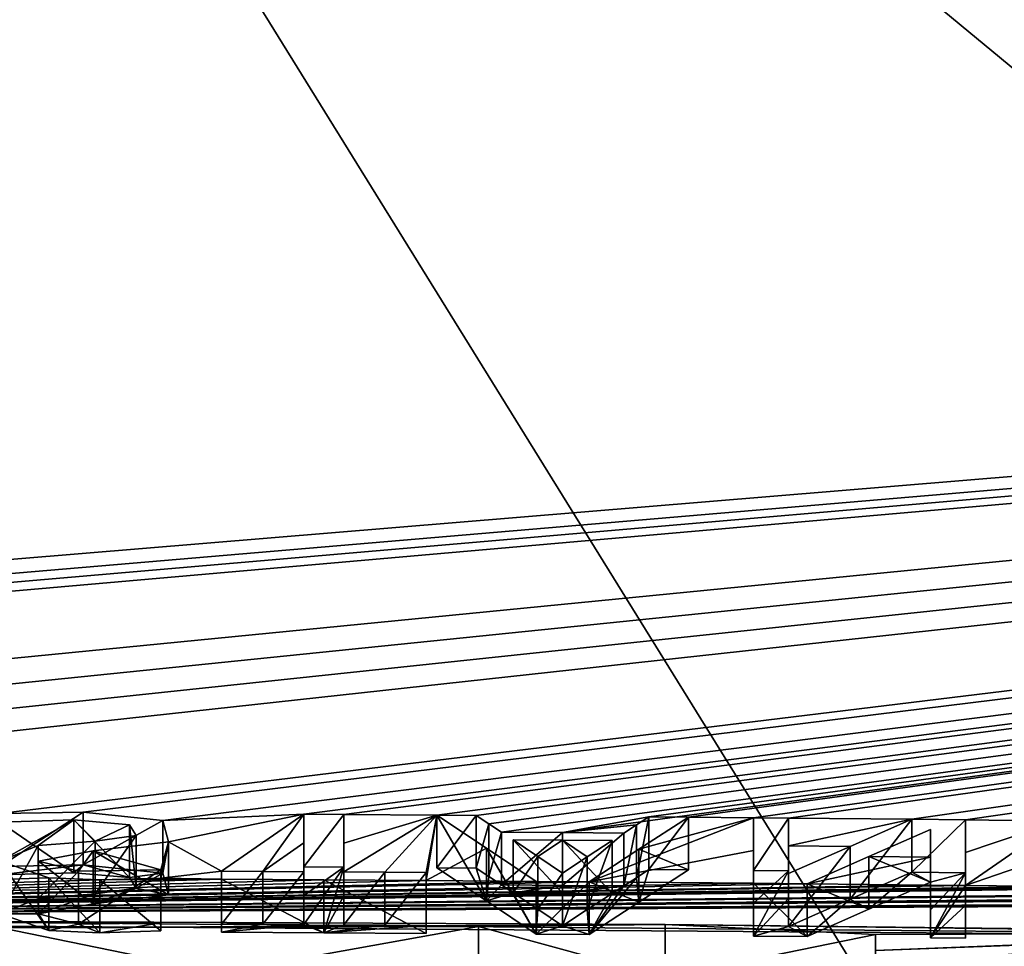
# Model space of a CAD drawing. Units: millimetres. Extents: x -24 to 24, y 0 to 159.
# Drawn here: x 1 to 4, y 145 to 148 of the extents above; entities that cross this region are included whole.
import ezdxf

# ---------------------------------------------------------------- set-up
doc = ezdxf.new("R2010")
doc.units = ezdxf.units.MM
doc.header["$LTSCALE"] = 65.185185
for name, color, linetype in [('109', 7, 'CONTINUOUS'), ('110', 7, 'CONTINUOUS'), ('150', 7, 'CONTINUOUS'), ('151', 7, 'CONTINUOUS'), ('162', 7, 'CONTINUOUS'), ('163', 7, 'CONTINUOUS'), ('164', 7, 'CONTINUOUS'), ('165', 7, 'CONTINUOUS'), ('166', 7, 'CONTINUOUS'), ('167', 7, 'CONTINUOUS'), ('168', 7, 'CONTINUOUS'), ('169', 7, 'CONTINUOUS'), ('170', 7, 'CONTINUOUS'), ('171', 7, 'CONTINUOUS'), ('172', 7, 'CONTINUOUS'), ('173', 7, 'CONTINUOUS'), ('174', 7, 'CONTINUOUS'), ('175', 7, 'CONTINUOUS'), ('176', 7, 'CONTINUOUS'), ('177', 7, 'CONTINUOUS'), ('178', 7, 'CONTINUOUS'), ('179', 7, 'CONTINUOUS'), ('180', 7, 'CONTINUOUS'), ('181', 7, 'CONTINUOUS'), ('182', 7, 'CONTINUOUS'), ('183', 7, 'CONTINUOUS'), ('184', 7, 'CONTINUOUS'), ('185', 7, 'CONTINUOUS'), ('186', 7, 'CONTINUOUS'), ('187', 7, 'CONTINUOUS'), ('192', 7, 'CONTINUOUS'), ('193', 7, 'CONTINUOUS'), ('194', 7, 'CONTINUOUS'), ('196', 7, 'CONTINUOUS'), ('197', 7, 'CONTINUOUS'), ('198', 7, 'CONTINUOUS'), ('240', 7, 'CONTINUOUS'), ('46', 7, 'CONTINUOUS'), ('78', 7, 'CONTINUOUS')]:
    doc.layers.add(name, color=color, linetype=linetype)

msp = doc.modelspace()

# ---------------------------------------------------------------- linework, layer by layer
at = {"layer": '109', "linetype": 'CONTINUOUS'}
for points in [[(-1.992, 145.5804, 0.0662), (7.6344, 145.51, 0.0832), (0.7026, 145.5722, 0.013), (-1.992, 145.5804, 0.0662)], [(0.7026, 145.5722, 0.013), (7.6344, 145.51, 0.0832), (3.2622, 145.5608, 0.0231), (0.7026, 145.5722, 0.013)], [(1.3244, 145.5514, -0.0654), (0.7026, 145.5722, 0.013), (3.2622, 145.5608, 0.0231), (1.3244, 145.5514, -0.0654)], [(2.7177, 145.555, -0.0188), (1.3244, 145.5514, -0.0654), (3.2622, 145.5608, 0.0231), (2.7177, 145.555, -0.0188)], [(1.965, 145.4202, -0.5845), (1.3244, 145.5514, -0.0654), (2.7177, 145.555, -0.0188), (1.965, 145.4202, -0.5845)], [(1.3244, 145.1475, -1.6571), (1.3244, 145.5514, -0.0654), (1.965, 145.4202, -0.5845), (1.3244, 145.1475, -1.6571)], [(3.2622, 145.5608, 0.0231), (7.6344, 145.51, 0.0832), (5.1849, 145.5364, 0.0146), (3.2622, 145.5608, 0.0231)], [(3.8769, 145.5317, -0.0715), (3.2622, 145.5608, 0.0231), (5.1849, 145.5364, 0.0146), (3.8769, 145.5317, -0.0715)], [(3.8769, 145.4846, -0.2633), (3.8769, 145.5317, -0.0715), (5.1849, 145.5364, 0.0146), (3.8769, 145.4846, -0.2633)], [(4.7348, 145.5171, -0.0896), (3.8769, 145.4846, -0.2633), (5.1849, 145.5364, 0.0146), (4.7348, 145.5171, -0.0896)], [(3.8769, 145.4372, -0.4549), (3.8769, 145.4846, -0.2633), (4.7348, 145.5171, -0.0896), (3.8769, 145.4372, -0.4549)], [(4.4531, 145.461, -0.3321), (3.8769, 145.4372, -0.4549), (4.7348, 145.5171, -0.0896), (4.4531, 145.461, -0.3321)]]:
    msp.add_3dface(points, dxfattribs=at)
at = {"layer": '110', "linetype": 'CONTINUOUS'}
for points in [[(0, 148.7393, 15.6149), (20.2946, 148.197, 15.7037), (0.0812, 146.5213, 4.0974), (0, 148.7393, 15.6149)], [(0.0812, 146.5213, 4.0974), (20.2946, 148.197, 15.7037), (0.3015, 146.4962, 3.9849), (0.0812, 146.5213, 4.0974)], [(20.2946, 148.197, 15.7037), (0.411, 146.2448, 2.8689), (0.3015, 146.4415, 3.7393), (20.2946, 148.197, 15.7037)], [(0.3015, 146.4962, 3.9849), (20.2946, 148.197, 15.7037), (0.3015, 146.4689, 3.8621), (0.3015, 146.4962, 3.9849)], [(0.3015, 146.4689, 3.8621), (20.2946, 148.197, 15.7037), (0.3015, 146.4415, 3.7393), (0.3015, 146.4689, 3.8621)], [(0.411, 146.2448, 2.8689), (20.2946, 148.197, 15.7037), (0.6228, 146.1885, 2.6239), (0.411, 146.2448, 2.8689)], [(0.6228, 146.1885, 2.6239), (20.2946, 148.197, 15.7037), (0.762, 146.1292, 2.367), (0.6228, 146.1885, 2.6239)], [(0.762, 146.1292, 2.367), (20.2946, 148.197, 15.7037), (0.8271, 146.0675, 2.1007), (0.762, 146.1292, 2.367)], [(0.8271, 146.0675, 2.1007), (20.2946, 148.197, 15.7037), (1.3211, 145.8846, 1.3251), (0.8271, 146.0675, 2.1007)], [(1.3211, 145.8846, 1.3251), (20.2946, 148.197, 15.7037), (1.5635, 145.8891, 1.3483), (1.3211, 145.8846, 1.3251)], [(1.5635, 145.8891, 1.3483), (20.2946, 148.197, 15.7037), (1.7958, 145.8646, 1.249), (1.5635, 145.8891, 1.3483)], [(20.2946, 148.197, 15.7037), (2.2077, 145.883, 1.3368), (1.7958, 145.8646, 1.249), (20.2946, 148.197, 15.7037)], [(2.2077, 145.883, 1.3368), (20.2946, 148.197, 15.7037), (2.3244, 145.8823, 1.3368), (2.2077, 145.883, 1.3368)], [(2.3244, 145.8823, 1.3368), (20.2946, 148.197, 15.7037), (2.5961, 145.8805, 1.3368), (2.3244, 145.8823, 1.3368)], [(2.5961, 145.8805, 1.3368), (20.2946, 148.197, 15.7037), (2.7112, 145.8796, 1.3368), (2.5961, 145.8805, 1.3368)], [(2.7112, 145.8796, 1.3368), (20.2946, 148.197, 15.7037), (2.7479, 145.8553, 1.2347), (2.7112, 145.8796, 1.3368)], [(2.7479, 145.8553, 1.2347), (20.2946, 148.197, 15.7037), (2.7847, 145.8308, 1.1326), (2.7479, 145.8553, 1.2347)], [(2.7847, 145.8308, 1.1326), (20.2946, 148.197, 15.7037), (2.9631, 145.8294, 1.1326), (2.7847, 145.8308, 1.1326)], [(2.9631, 145.8294, 1.1326), (20.2946, 148.197, 15.7037), (3.2151, 145.8756, 1.3368), (2.9631, 145.8294, 1.1326)], [(3.2151, 145.8756, 1.3368), (20.2946, 148.197, 15.7037), (3.3302, 145.8745, 1.3368), (3.2151, 145.8756, 1.3368)], [(3.3302, 145.8745, 1.3368), (20.2946, 148.197, 15.7037), (3.5202, 145.8727, 1.3368), (3.3302, 145.8745, 1.3368)], [(3.5202, 145.8727, 1.3368), (20.2946, 148.197, 15.7037), (3.6227, 145.8717, 1.3368), (3.5202, 145.8727, 1.3368)], [(3.6227, 145.8717, 1.3368), (20.2946, 148.197, 15.7037), (3.9827, 145.868, 1.3368), (3.6227, 145.8717, 1.3368)], [(3.9827, 145.868, 1.3368), (20.2946, 148.197, 15.7037), (4.1394, 145.8662, 1.3368), (3.9827, 145.868, 1.3368)], [(4.1394, 145.8662, 1.3368), (20.2946, 148.197, 15.7037), (4.4102, 145.8631, 1.3368), (4.1394, 145.8662, 1.3368)], [(1.3211, 145.7463, 0.7429), (1.3211, 145.8598, 1.2201), (1.5367, 145.8661, 1.2504), (1.3211, 145.7463, 0.7429)], [(1.4322, 145.7911, 0.9326), (1.3211, 145.7463, 0.7429), (1.5367, 145.8661, 1.2504), (1.4322, 145.7911, 0.9326)], [(1.5991, 145.8046, 0.9923), (1.4322, 145.7911, 0.9326), (1.5367, 145.8661, 1.2504), (1.5991, 145.8046, 0.9923)], [(1.6987, 145.852, 1.1937), (1.5991, 145.8046, 0.9923), (1.5367, 145.8661, 1.2504), (1.6987, 145.852, 1.1937)], [(1.7958, 145.8646, 1.249), (2.2077, 145.883, 1.3368), (1.8127, 145.8019, 0.9852), (1.7958, 145.8646, 1.249)], [(2.2077, 145.883, 1.3368), (1.9677, 145.7164, 0.6301), (1.8127, 145.8019, 0.9852), (2.2077, 145.883, 1.3368)], [(2.0877, 145.7157, 0.6301), (1.9677, 145.7164, 0.6301), (2.2077, 145.883, 1.3368), (2.0877, 145.7157, 0.6301)], [(2.2077, 145.7993, 0.9834), (2.0877, 145.7157, 0.6301), (2.2077, 145.883, 1.3368), (2.2077, 145.7993, 0.9834)], [(2.3244, 145.7986, 0.9834), (2.3244, 145.8823, 1.3368), (2.5961, 145.8805, 1.3368), (2.3244, 145.7986, 0.9834)], [(2.3244, 145.7143, 0.6301), (2.3244, 145.7986, 0.9834), (2.5961, 145.8805, 1.3368), (2.3244, 145.7143, 0.6301)], [(2.4444, 145.7135, 0.6301), (2.3244, 145.7143, 0.6301), (2.5961, 145.8805, 1.3368), (2.4444, 145.7135, 0.6301)], [(2.5644, 145.7127, 0.6301), (2.4444, 145.7135, 0.6301), (2.5961, 145.8805, 1.3368), (2.5644, 145.7127, 0.6301)], [(2.5644, 145.6893, 0.5326), (2.5644, 145.7127, 0.6301), (2.5961, 145.8805, 1.3368), (2.5644, 145.6893, 0.5326)], [(2.7408, 145.7841, 0.9346), (2.5644, 145.6893, 0.5326), (2.5961, 145.8805, 1.3368), (2.7408, 145.7841, 0.9346)], [(3.1783, 145.8518, 1.2347), (2.9631, 145.8294, 1.1326), (3.2151, 145.8756, 1.3368), (3.1783, 145.8518, 1.2347)], [(3.0407, 145.6857, 0.5326), (3.1854, 145.7805, 0.9346), (3.5202, 145.8727, 1.3368), (3.0407, 145.6857, 0.5326)], [(3.5202, 145.7774, 0.9346), (3.0407, 145.6857, 0.5326), (3.5202, 145.8727, 1.3368), (3.5202, 145.7774, 0.9346)], [(3.1854, 145.7805, 0.9346), (3.3302, 145.8745, 1.3368), (3.5202, 145.8727, 1.3368), (3.1854, 145.7805, 0.9346)], [(3.6227, 145.7909, 0.9953), (3.6227, 145.8717, 1.3368), (3.9827, 145.868, 1.3368), (3.6227, 145.7909, 0.9953)], [(3.8027, 145.789, 0.9953), (3.6227, 145.7909, 0.9953), (3.9827, 145.868, 1.3368), (3.8027, 145.789, 0.9953)], [(4.1394, 145.7709, 0.9346), (4.1394, 145.8662, 1.3368), (4.4102, 145.8631, 1.3368), (4.1394, 145.7709, 0.9346)], [(4.1394, 145.6748, 0.5326), (4.1394, 145.7709, 0.9346), (4.4102, 145.8631, 1.3368), (4.1394, 145.6748, 0.5326)], [(4.4102, 145.7678, 0.9346), (4.1394, 145.6748, 0.5326), (4.4102, 145.8631, 1.3368), (4.4102, 145.7678, 0.9346)], [(1.7181, 145.821, 1.0636), (1.5991, 145.8046, 0.9923), (1.6987, 145.852, 1.1937), (1.7181, 145.821, 1.0636)], [(3.1416, 145.8279, 1.1326), (2.9631, 145.8294, 1.1326), (3.1783, 145.8518, 1.2347), (3.1416, 145.8279, 1.1326)], [(4.0369, 145.8387, 1.2154), (4.0369, 145.7576, 0.8739), (3.8568, 145.7596, 0.8739), (4.0369, 145.8387, 1.2154)], [(2.891, 145.7598, 0.8373), (2.8189, 145.808, 1.0376), (2.9631, 145.8069, 1.0376), (2.891, 145.7598, 0.8373)], [(2.9631, 145.7113, 0.637), (2.891, 145.7598, 0.8373), (2.9631, 145.8069, 1.0376), (2.9631, 145.7113, 0.637)], [(3.0352, 145.7586, 0.8373), (2.9631, 145.7113, 0.637), (2.9631, 145.8069, 1.0376), (3.0352, 145.7586, 0.8373)], [(3.1074, 145.8057, 1.0376), (3.0352, 145.7586, 0.8373), (2.9631, 145.8069, 1.0376), (3.1074, 145.8057, 1.0376)], [(1.4333, 145.7461, 0.7439), (1.5931, 145.7759, 0.8714), (1.5501, 145.7163, 0.6211), (1.4333, 145.7461, 0.7439)], [(1.5501, 145.7163, 0.6211), (1.5931, 145.7759, 0.8714), (1.7902, 145.7201, 0.6418), (1.5501, 145.7163, 0.6211)], [(1.5931, 145.7759, 0.8714), (1.8127, 145.8019, 0.9852), (1.7902, 145.7201, 0.6418), (1.5931, 145.7759, 0.8714)], [(1.8127, 145.8019, 0.9852), (1.9677, 145.7164, 0.6301), (1.7902, 145.6967, 0.5443), (1.8127, 145.8019, 0.9852)], [(1.7902, 145.7201, 0.6418), (1.8127, 145.8019, 0.9852), (1.7902, 145.6967, 0.5443), (1.7902, 145.7201, 0.6418)], [(2.2077, 145.715, 0.6301), (2.0877, 145.7157, 0.6301), (2.2077, 145.7993, 0.9834), (2.2077, 145.715, 0.6301)], [(2.8856, 145.6869, 0.5326), (2.5644, 145.6893, 0.5326), (2.7408, 145.7841, 0.9346), (2.8856, 145.6869, 0.5326)], [(3.5202, 145.6813, 0.5326), (3.0407, 145.6857, 0.5326), (3.5202, 145.7774, 0.9346), (3.5202, 145.6813, 0.5326)], [(3.6227, 145.7094, 0.654), (3.6227, 145.7909, 0.9953), (3.8027, 145.789, 0.9953), (3.6227, 145.7094, 0.654)], [(1.4634, 145.6974, 0.5411), (-1.992, 145.5804, 0.0662), (1.3211, 145.7463, 0.7429), (1.4634, 145.6974, 0.5411)], [(3.8568, 145.7596, 0.8739), (4.0369, 145.7576, 0.8739), (3.6769, 145.6798, 0.5326), (3.8568, 145.7596, 0.8739)], [(4.0369, 145.7576, 0.8739), (4.0369, 145.676, 0.5326), (3.6769, 145.6798, 0.5326), (4.0369, 145.7576, 0.8739)], [(4.4102, 145.6717, 0.5326), (4.1394, 145.6748, 0.5326), (4.4102, 145.7678, 0.9346), (4.4102, 145.6717, 0.5326)], [(1.6123, 145.6912, 0.5176), (-1.992, 145.5804, 0.0662), (1.4634, 145.6974, 0.5411), (1.6123, 145.6912, 0.5176)], [(-1.992, 145.5804, 0.0662), (1.9677, 145.693, 0.5326), (2.2661, 145.6913, 0.5326), (-1.992, 145.5804, 0.0662)], [(1.9677, 145.693, 0.5326), (-1.992, 145.5804, 0.0662), (1.6123, 145.6912, 0.5176), (1.9677, 145.693, 0.5326)], [(2.5644, 145.6893, 0.5326), (-1.992, 145.5804, 0.0662), (2.2661, 145.6913, 0.5326), (2.5644, 145.6893, 0.5326)], [(-1.992, 145.5804, 0.0662), (2.5644, 145.6893, 0.5326), (2.8856, 145.6869, 0.5326), (-1.992, 145.5804, 0.0662)], [(1.7902, 145.6967, 0.5443), (1.9677, 145.693, 0.5326), (1.6123, 145.6912, 0.5176), (1.7902, 145.6967, 0.5443)], [(1.9677, 145.7164, 0.6301), (1.9677, 145.693, 0.5326), (1.7902, 145.6967, 0.5443), (1.9677, 145.7164, 0.6301)], [(-1.992, 145.5804, 0.0662), (2.8856, 145.6869, 0.5326), (3.0407, 145.6857, 0.5326), (-1.992, 145.5804, 0.0662)], [(-1.992, 145.5804, 0.0662), (3.0407, 145.6857, 0.5326), (3.5202, 145.6813, 0.5326), (-1.992, 145.5804, 0.0662)], [(-1.992, 145.5804, 0.0662), (3.5202, 145.6813, 0.5326), (3.6769, 145.6798, 0.5326), (-1.992, 145.5804, 0.0662)], [(4.0369, 145.676, 0.5326), (-1.992, 145.5804, 0.0662), (3.6769, 145.6798, 0.5326), (4.0369, 145.676, 0.5326)], [(4.1394, 145.6748, 0.5326), (-1.992, 145.5804, 0.0662), (4.0369, 145.676, 0.5326), (4.1394, 145.6748, 0.5326)], [(-1.992, 145.5804, 0.0662), (4.1394, 145.6748, 0.5326), (4.4102, 145.6717, 0.5326), (-1.992, 145.5804, 0.0662)], [(4.559, 145.6698, 0.5326), (-1.992, 145.5804, 0.0662), (4.4102, 145.6717, 0.5326), (4.559, 145.6698, 0.5326)], [(4.7078, 145.6679, 0.5326), (-1.992, 145.5804, 0.0662), (4.559, 145.6698, 0.5326), (4.7078, 145.6679, 0.5326)], [(-1.992, 145.5804, 0.0662), (4.7078, 145.6679, 0.5326), (5.4514, 145.6576, 0.5326), (-1.992, 145.5804, 0.0662)], [(-1.992, 145.5804, 0.0662), (5.4514, 145.6576, 0.5326), (5.6065, 145.6552, 0.5326), (-1.992, 145.5804, 0.0662)], [(-1.992, 145.5804, 0.0662), (5.6065, 145.6552, 0.5326), (6.0702, 145.6478, 0.5326), (-1.992, 145.5804, 0.0662)], [(-1.992, 145.5804, 0.0662), (6.0702, 145.6478, 0.5326), (6.2052, 145.6455, 0.5326), (-1.992, 145.5804, 0.0662)], [(6.3402, 145.6432, 0.5326), (-1.992, 145.5804, 0.0662), (6.2052, 145.6455, 0.5326), (6.3402, 145.6432, 0.5326)], [(6.866, 145.6337, 0.5326), (-1.992, 145.5804, 0.0662), (6.3402, 145.6432, 0.5326), (6.866, 145.6337, 0.5326)], [(-1.992, 145.5804, 0.0662), (6.866, 145.6337, 0.5326), (7.0156, 145.6308, 0.5326), (-1.992, 145.5804, 0.0662)], [(7.1652, 145.6279, 0.5326), (-1.992, 145.5804, 0.0662), (7.0156, 145.6308, 0.5326), (7.1652, 145.6279, 0.5326)], [(7.6344, 145.51, 0.0832), (-1.992, 145.5804, 0.0662), (7.1652, 145.6279, 0.5326), (7.6344, 145.51, 0.0832)]]:
    msp.add_3dface(points, dxfattribs=at)
at = {"layer": '150', "linetype": 'CONTINUOUS'}
msp.add_3dface([(3.8769, 145.5317, -0.0715), (3.8769, 145.4846, -0.2633), (3.8769, 145.3772, -0.0715), (3.8769, 145.5317, -0.0715)], dxfattribs=at)
at = {"layer": '151', "linetype": 'CONTINUOUS'}
for points in [[(1.965, 145.4202, -0.5845), (2.7177, 145.555, -0.0188), (2.7175, 145.4006, -0.0189), (1.965, 145.4202, -0.5845)], [(2.7175, 145.4006, -0.0189), (2.7177, 145.555, -0.0188), (3.2621, 145.4064, 0.0231), (2.7175, 145.4006, -0.0189)], [(2.7177, 145.555, -0.0188), (3.2622, 145.5608, 0.0231), (3.2621, 145.4064, 0.0231), (2.7177, 145.555, -0.0188)], [(3.2622, 145.5608, 0.0231), (3.8769, 145.5317, -0.0715), (3.2621, 145.4064, 0.0231), (3.2622, 145.5608, 0.0231)], [(3.8769, 145.5317, -0.0715), (3.8769, 145.3772, -0.0715), (3.2621, 145.4064, 0.0231), (3.8769, 145.5317, -0.0715)]]:
    msp.add_3dface(points, dxfattribs=at)
at = {"layer": '162', "linetype": 'CONTINUOUS'}
for points in [[(2.2661, 145.6913, 0.5326), (1.9677, 145.693, 0.5326), (2.2661, 145.537, 0.5326), (2.2661, 145.6913, 0.5326)], [(2.2661, 145.537, 0.5326), (1.9677, 145.693, 0.5326), (1.9677, 145.5388, 0.5326), (2.2661, 145.537, 0.5326)], [(2.5644, 145.6893, 0.5326), (2.2661, 145.6913, 0.5326), (2.5644, 145.5351, 0.5326), (2.5644, 145.6893, 0.5326)], [(2.5644, 145.5351, 0.5326), (2.2661, 145.6913, 0.5326), (2.2661, 145.537, 0.5326), (2.5644, 145.5351, 0.5326)]]:
    msp.add_3dface(points, dxfattribs=at)
at = {"layer": '163', "linetype": 'CONTINUOUS'}
for points in [[(2.5644, 145.7127, 0.6301), (2.5644, 145.6893, 0.5326), (2.5644, 145.5585, 0.6301), (2.5644, 145.7127, 0.6301)], [(2.5644, 145.6893, 0.5326), (2.5644, 145.5351, 0.5326), (2.5644, 145.5585, 0.6301), (2.5644, 145.6893, 0.5326)]]:
    msp.add_3dface(points, dxfattribs=at)
at = {"layer": '164', "linetype": 'CONTINUOUS'}
for points in [[(2.3244, 145.7143, 0.6301), (2.4444, 145.7135, 0.6301), (2.3244, 145.5601, 0.6301), (2.3244, 145.7143, 0.6301)], [(2.3244, 145.5601, 0.6301), (2.4444, 145.7135, 0.6301), (2.4444, 145.5593, 0.6301), (2.3244, 145.5601, 0.6301)], [(2.4444, 145.7135, 0.6301), (2.5644, 145.7127, 0.6301), (2.4444, 145.5593, 0.6301), (2.4444, 145.7135, 0.6301)], [(2.5644, 145.7127, 0.6301), (2.5644, 145.5585, 0.6301), (2.4444, 145.5593, 0.6301), (2.5644, 145.7127, 0.6301)]]:
    msp.add_3dface(points, dxfattribs=at)
at = {"layer": '165', "linetype": 'CONTINUOUS'}
for points in [[(2.3244, 145.8823, 1.3368), (2.3244, 145.7986, 0.9834), (2.3244, 145.7282, 1.3368), (2.3244, 145.8823, 1.3368)], [(2.3244, 145.7986, 0.9834), (2.3244, 145.7143, 0.6301), (2.3244, 145.6444, 0.9834), (2.3244, 145.7986, 0.9834)], [(2.3244, 145.7282, 1.3368), (2.3244, 145.7986, 0.9834), (2.3244, 145.6444, 0.9834), (2.3244, 145.7282, 1.3368)], [(2.3244, 145.7143, 0.6301), (2.3244, 145.5601, 0.6301), (2.3244, 145.6444, 0.9834), (2.3244, 145.7143, 0.6301)]]:
    msp.add_3dface(points, dxfattribs=at)
at = {"layer": '166', "linetype": 'CONTINUOUS'}
for points in [[(2.2077, 145.883, 1.3368), (2.3244, 145.8823, 1.3368), (2.2077, 145.7289, 1.3368), (2.2077, 145.883, 1.3368)], [(2.3244, 145.8823, 1.3368), (2.3244, 145.7282, 1.3368), (2.2077, 145.7289, 1.3368), (2.3244, 145.8823, 1.3368)]]:
    msp.add_3dface(points, dxfattribs=at)
at = {"layer": '167', "linetype": 'CONTINUOUS'}
for points in [[(2.2077, 145.7993, 0.9834), (2.2077, 145.883, 1.3368), (2.2077, 145.6452, 0.9834), (2.2077, 145.7993, 0.9834)], [(2.2077, 145.883, 1.3368), (2.2077, 145.7289, 1.3368), (2.2077, 145.6452, 0.9834), (2.2077, 145.883, 1.3368)], [(2.2077, 145.715, 0.6301), (2.2077, 145.7993, 0.9834), (2.2077, 145.5608, 0.6301), (2.2077, 145.715, 0.6301)], [(2.2077, 145.5608, 0.6301), (2.2077, 145.7993, 0.9834), (2.2077, 145.6452, 0.9834), (2.2077, 145.5608, 0.6301)]]:
    msp.add_3dface(points, dxfattribs=at)
at = {"layer": '168', "linetype": 'CONTINUOUS'}
for points in [[(1.9677, 145.7164, 0.6301), (2.0877, 145.7157, 0.6301), (1.9677, 145.5622, 0.6301), (1.9677, 145.7164, 0.6301)], [(1.9677, 145.5622, 0.6301), (2.0877, 145.7157, 0.6301), (2.0877, 145.5615, 0.6301), (1.9677, 145.5622, 0.6301)], [(2.0877, 145.7157, 0.6301), (2.2077, 145.715, 0.6301), (2.0877, 145.5615, 0.6301), (2.0877, 145.7157, 0.6301)], [(2.2077, 145.715, 0.6301), (2.2077, 145.5608, 0.6301), (2.0877, 145.5615, 0.6301), (2.2077, 145.715, 0.6301)]]:
    msp.add_3dface(points, dxfattribs=at)
at = {"layer": '169', "linetype": 'CONTINUOUS'}
for points in [[(1.9677, 145.693, 0.5326), (1.9677, 145.7164, 0.6301), (1.9677, 145.5622, 0.6301), (1.9677, 145.693, 0.5326)], [(1.9677, 145.5388, 0.5326), (1.9677, 145.693, 0.5326), (1.9677, 145.5622, 0.6301), (1.9677, 145.5388, 0.5326)]]:
    msp.add_3dface(points, dxfattribs=at)
at = {"layer": '170', "linetype": 'CONTINUOUS'}
for points in [[(3.0407, 145.6857, 0.5326), (2.8856, 145.6869, 0.5326), (2.8856, 145.5327, 0.5326), (3.0407, 145.6857, 0.5326)], [(3.0407, 145.5314, 0.5326), (3.0407, 145.6857, 0.5326), (2.8856, 145.5327, 0.5326), (3.0407, 145.5314, 0.5326)]]:
    msp.add_3dface(points, dxfattribs=at)
at = {"layer": '171', "linetype": 'CONTINUOUS'}
for points in [[(3.3302, 145.8745, 1.3368), (3.1854, 145.7805, 0.9346), (3.3302, 145.7204, 1.3368), (3.3302, 145.8745, 1.3368)], [(3.1854, 145.7805, 0.9346), (3.0407, 145.6857, 0.5326), (3.1854, 145.6263, 0.9346), (3.1854, 145.7805, 0.9346)], [(3.3302, 145.7204, 1.3368), (3.1854, 145.7805, 0.9346), (3.1854, 145.6263, 0.9346), (3.3302, 145.7204, 1.3368)], [(3.0407, 145.6857, 0.5326), (3.0407, 145.5314, 0.5326), (3.1854, 145.6263, 0.9346), (3.0407, 145.6857, 0.5326)]]:
    msp.add_3dface(points, dxfattribs=at)
at = {"layer": '172', "linetype": 'CONTINUOUS'}
for points in [[(3.2151, 145.8756, 1.3368), (3.3302, 145.8745, 1.3368), (3.2151, 145.7214, 1.3368), (3.2151, 145.8756, 1.3368)], [(3.3302, 145.8745, 1.3368), (3.3302, 145.7204, 1.3368), (3.2151, 145.7214, 1.3368), (3.3302, 145.8745, 1.3368)]]:
    msp.add_3dface(points, dxfattribs=at)
at = {"layer": '173', "linetype": 'CONTINUOUS'}
for points in [[(3.1783, 145.8518, 1.2347), (3.2151, 145.8756, 1.3368), (3.1783, 145.6976, 1.2347), (3.1783, 145.8518, 1.2347)], [(3.2151, 145.8756, 1.3368), (3.2151, 145.7214, 1.3368), (3.1783, 145.6976, 1.2347), (3.2151, 145.8756, 1.3368)], [(3.1416, 145.8279, 1.1326), (3.1783, 145.8518, 1.2347), (3.1416, 145.6738, 1.1326), (3.1416, 145.8279, 1.1326)], [(3.1416, 145.6738, 1.1326), (3.1783, 145.8518, 1.2347), (3.1783, 145.6976, 1.2347), (3.1416, 145.6738, 1.1326)]]:
    msp.add_3dface(points, dxfattribs=at)
at = {"layer": '174', "linetype": 'CONTINUOUS'}
for points in [[(2.7847, 145.8308, 1.1326), (2.9631, 145.8294, 1.1326), (2.7847, 145.6767, 1.1326), (2.7847, 145.8308, 1.1326)], [(2.7847, 145.6767, 1.1326), (2.9631, 145.8294, 1.1326), (2.9631, 145.6752, 1.1326), (2.7847, 145.6767, 1.1326)], [(2.9631, 145.8294, 1.1326), (3.1416, 145.8279, 1.1326), (2.9631, 145.6752, 1.1326), (2.9631, 145.8294, 1.1326)], [(3.1416, 145.8279, 1.1326), (3.1416, 145.6738, 1.1326), (2.9631, 145.6752, 1.1326), (3.1416, 145.8279, 1.1326)]]:
    msp.add_3dface(points, dxfattribs=at)
at = {"layer": '175', "linetype": 'CONTINUOUS'}
for points in [[(2.7112, 145.8796, 1.3368), (2.7479, 145.8553, 1.2347), (2.7112, 145.7255, 1.3368), (2.7112, 145.8796, 1.3368)], [(2.7112, 145.7255, 1.3368), (2.7479, 145.8553, 1.2347), (2.7479, 145.7011, 1.2347), (2.7112, 145.7255, 1.3368)], [(2.7479, 145.8553, 1.2347), (2.7847, 145.8308, 1.1326), (2.7479, 145.7011, 1.2347), (2.7479, 145.8553, 1.2347)], [(2.7847, 145.8308, 1.1326), (2.7847, 145.6767, 1.1326), (2.7479, 145.7011, 1.2347), (2.7847, 145.8308, 1.1326)]]:
    msp.add_3dface(points, dxfattribs=at)
at = {"layer": '176', "linetype": 'CONTINUOUS'}
for points in [[(2.5961, 145.8805, 1.3368), (2.7112, 145.8796, 1.3368), (2.5961, 145.7264, 1.3368), (2.5961, 145.8805, 1.3368)], [(2.7112, 145.8796, 1.3368), (2.7112, 145.7255, 1.3368), (2.5961, 145.7264, 1.3368), (2.7112, 145.8796, 1.3368)]]:
    msp.add_3dface(points, dxfattribs=at)
at = {"layer": '177', "linetype": 'CONTINUOUS'}
for points in [[(2.7408, 145.7841, 0.9346), (2.5961, 145.8805, 1.3368), (2.7408, 145.6299, 0.9346), (2.7408, 145.7841, 0.9346)], [(2.5961, 145.8805, 1.3368), (2.5961, 145.7264, 1.3368), (2.7408, 145.6299, 0.9346), (2.5961, 145.8805, 1.3368)], [(2.8856, 145.6869, 0.5326), (2.7408, 145.7841, 0.9346), (2.8856, 145.5327, 0.5326), (2.8856, 145.6869, 0.5326)], [(2.8856, 145.5327, 0.5326), (2.7408, 145.7841, 0.9346), (2.7408, 145.6299, 0.9346), (2.8856, 145.5327, 0.5326)]]:
    msp.add_3dface(points, dxfattribs=at)
at = {"layer": '178', "linetype": 'CONTINUOUS'}
for points in [[(3.6769, 145.6798, 0.5326), (3.5202, 145.6813, 0.5326), (3.6769, 145.5255, 0.5326), (3.6769, 145.6798, 0.5326)], [(3.6769, 145.5255, 0.5326), (3.5202, 145.6813, 0.5326), (3.5202, 145.5271, 0.5326), (3.6769, 145.5255, 0.5326)]]:
    msp.add_3dface(points, dxfattribs=at)
at = {"layer": '179', "linetype": 'CONTINUOUS'}
for points in [[(4.0369, 145.8387, 1.2154), (3.8568, 145.7596, 0.8739), (4.0369, 145.6846, 1.2154), (4.0369, 145.8387, 1.2154)], [(3.8568, 145.7596, 0.8739), (3.6769, 145.6798, 0.5326), (3.8568, 145.6054, 0.8739), (3.8568, 145.7596, 0.8739)], [(4.0369, 145.6846, 1.2154), (3.8568, 145.7596, 0.8739), (3.8568, 145.6054, 0.8739), (4.0369, 145.6846, 1.2154)], [(3.6769, 145.6798, 0.5326), (3.6769, 145.5255, 0.5326), (3.8568, 145.6054, 0.8739), (3.6769, 145.6798, 0.5326)]]:
    msp.add_3dface(points, dxfattribs=at)
at = {"layer": '180', "linetype": 'CONTINUOUS'}
for points in [[(4.0369, 145.7576, 0.8739), (4.0369, 145.8387, 1.2154), (4.0369, 145.6034, 0.8739), (4.0369, 145.7576, 0.8739)], [(4.0369, 145.8387, 1.2154), (4.0369, 145.6846, 1.2154), (4.0369, 145.6034, 0.8739), (4.0369, 145.8387, 1.2154)], [(4.0369, 145.676, 0.5326), (4.0369, 145.7576, 0.8739), (4.0369, 145.5217, 0.5326), (4.0369, 145.676, 0.5326)], [(4.0369, 145.5217, 0.5326), (4.0369, 145.7576, 0.8739), (4.0369, 145.6034, 0.8739), (4.0369, 145.5217, 0.5326)]]:
    msp.add_3dface(points, dxfattribs=at)
at = {"layer": '181', "linetype": 'CONTINUOUS'}
for points in [[(4.1394, 145.6748, 0.5326), (4.0369, 145.676, 0.5326), (4.0369, 145.5217, 0.5326), (4.1394, 145.6748, 0.5326)], [(4.1394, 145.6748, 0.5326), (4.0369, 145.5217, 0.5326), (4.1394, 145.5206, 0.5326), (4.1394, 145.6748, 0.5326)]]:
    msp.add_3dface(points, dxfattribs=at)
at = {"layer": '182', "linetype": 'CONTINUOUS'}
for points in [[(4.1394, 145.8662, 1.3368), (4.1394, 145.7709, 0.9346), (4.1394, 145.7121, 1.3368), (4.1394, 145.8662, 1.3368)], [(4.1394, 145.7709, 0.9346), (4.1394, 145.6748, 0.5326), (4.1394, 145.6167, 0.9346), (4.1394, 145.7709, 0.9346)], [(4.1394, 145.7121, 1.3368), (4.1394, 145.7709, 0.9346), (4.1394, 145.6167, 0.9346), (4.1394, 145.7121, 1.3368)], [(4.1394, 145.6748, 0.5326), (4.1394, 145.5206, 0.5326), (4.1394, 145.6167, 0.9346), (4.1394, 145.6748, 0.5326)]]:
    msp.add_3dface(points, dxfattribs=at)
at = {"layer": '183', "linetype": 'CONTINUOUS'}
for points in [[(3.9827, 145.868, 1.3368), (4.1394, 145.8662, 1.3368), (3.9827, 145.7139, 1.3368), (3.9827, 145.868, 1.3368)], [(4.1394, 145.8662, 1.3368), (4.1394, 145.7121, 1.3368), (3.9827, 145.7139, 1.3368), (4.1394, 145.8662, 1.3368)]]:
    msp.add_3dface(points, dxfattribs=at)
at = {"layer": '184', "linetype": 'CONTINUOUS'}
for points in [[(3.8027, 145.789, 0.9953), (3.9827, 145.868, 1.3368), (3.8027, 145.6349, 0.9953), (3.8027, 145.789, 0.9953)], [(3.9827, 145.868, 1.3368), (3.9827, 145.7139, 1.3368), (3.8027, 145.6349, 0.9953), (3.9827, 145.868, 1.3368)], [(3.6227, 145.7094, 0.654), (3.8027, 145.789, 0.9953), (3.6227, 145.5552, 0.654), (3.6227, 145.7094, 0.654)], [(3.6227, 145.5552, 0.654), (3.8027, 145.789, 0.9953), (3.8027, 145.6349, 0.9953), (3.6227, 145.5552, 0.654)]]:
    msp.add_3dface(points, dxfattribs=at)
at = {"layer": '185', "linetype": 'CONTINUOUS'}
for points in [[(3.6227, 145.8717, 1.3368), (3.6227, 145.7909, 0.9953), (3.6227, 145.7176, 1.3368), (3.6227, 145.8717, 1.3368)], [(3.6227, 145.7909, 0.9953), (3.6227, 145.7094, 0.654), (3.6227, 145.6367, 0.9953), (3.6227, 145.7909, 0.9953)], [(3.6227, 145.7176, 1.3368), (3.6227, 145.7909, 0.9953), (3.6227, 145.6367, 0.9953), (3.6227, 145.7176, 1.3368)], [(3.6227, 145.7094, 0.654), (3.6227, 145.5552, 0.654), (3.6227, 145.6367, 0.9953), (3.6227, 145.7094, 0.654)]]:
    msp.add_3dface(points, dxfattribs=at)
at = {"layer": '186', "linetype": 'CONTINUOUS'}
for points in [[(3.5202, 145.8727, 1.3368), (3.6227, 145.8717, 1.3368), (3.5202, 145.7186, 1.3368), (3.5202, 145.8727, 1.3368)], [(3.6227, 145.8717, 1.3368), (3.6227, 145.7176, 1.3368), (3.5202, 145.7186, 1.3368), (3.6227, 145.8717, 1.3368)]]:
    msp.add_3dface(points, dxfattribs=at)
at = {"layer": '187', "linetype": 'CONTINUOUS'}
for points in [[(3.5202, 145.7774, 0.9346), (3.5202, 145.8727, 1.3368), (3.5202, 145.6232, 0.9346), (3.5202, 145.7774, 0.9346)], [(3.5202, 145.8727, 1.3368), (3.5202, 145.7186, 1.3368), (3.5202, 145.6232, 0.9346), (3.5202, 145.8727, 1.3368)], [(3.5202, 145.6813, 0.5326), (3.5202, 145.7774, 0.9346), (3.5202, 145.5271, 0.5326), (3.5202, 145.6813, 0.5326)], [(3.5202, 145.5271, 0.5326), (3.5202, 145.7774, 0.9346), (3.5202, 145.6232, 0.9346), (3.5202, 145.5271, 0.5326)]]:
    msp.add_3dface(points, dxfattribs=at)
at = {"layer": '192', "linetype": 'CONTINUOUS'}
for points in [[(2.9631, 145.8069, 1.0376), (2.8189, 145.808, 1.0376), (2.9631, 145.6527, 1.0376), (2.9631, 145.8069, 1.0376)], [(2.9631, 145.6527, 1.0376), (2.8189, 145.808, 1.0376), (2.8189, 145.6538, 1.0376), (2.9631, 145.6527, 1.0376)], [(3.1074, 145.8057, 1.0376), (2.9631, 145.8069, 1.0376), (3.1074, 145.6515, 1.0376), (3.1074, 145.8057, 1.0376)], [(3.1074, 145.6515, 1.0376), (2.9631, 145.8069, 1.0376), (2.9631, 145.6527, 1.0376), (3.1074, 145.6515, 1.0376)]]:
    msp.add_3dface(points, dxfattribs=at)
at = {"layer": '193', "linetype": 'CONTINUOUS'}
for points in [[(3.0352, 145.7586, 0.8373), (3.1074, 145.8057, 1.0376), (3.0352, 145.6044, 0.8373), (3.0352, 145.7586, 0.8373)], [(3.1074, 145.8057, 1.0376), (3.1074, 145.6515, 1.0376), (3.0352, 145.6044, 0.8373), (3.1074, 145.8057, 1.0376)], [(2.9631, 145.7113, 0.637), (3.0352, 145.7586, 0.8373), (2.9631, 145.5571, 0.637), (2.9631, 145.7113, 0.637)], [(2.9631, 145.5571, 0.637), (3.0352, 145.7586, 0.8373), (3.0352, 145.6044, 0.8373), (2.9631, 145.5571, 0.637)]]:
    msp.add_3dface(points, dxfattribs=at)
at = {"layer": '194', "linetype": 'CONTINUOUS'}
for points in [[(2.8189, 145.808, 1.0376), (2.891, 145.7598, 0.8373), (2.8189, 145.6538, 1.0376), (2.8189, 145.808, 1.0376)], [(2.8189, 145.6538, 1.0376), (2.891, 145.7598, 0.8373), (2.891, 145.6056, 0.8373), (2.8189, 145.6538, 1.0376)], [(2.891, 145.7598, 0.8373), (2.9631, 145.7113, 0.637), (2.891, 145.6056, 0.8373), (2.891, 145.7598, 0.8373)], [(2.9631, 145.7113, 0.637), (2.9631, 145.5571, 0.637), (2.891, 145.6056, 0.8373), (2.9631, 145.7113, 0.637)]]:
    msp.add_3dface(points, dxfattribs=at)
at = {"layer": '196', "linetype": 'CONTINUOUS'}
for points in [[(1.5367, 145.8661, 1.2504), (1.3211, 145.8598, 1.2201), (1.5366, 145.7119, 1.2504), (1.5367, 145.8661, 1.2504)], [(1.6987, 145.6978, 1.1938), (1.5367, 145.8661, 1.2504), (1.5366, 145.7119, 1.2504), (1.6987, 145.6978, 1.1938)], [(1.6987, 145.852, 1.1937), (1.5367, 145.8661, 1.2504), (1.6987, 145.6978, 1.1938), (1.6987, 145.852, 1.1937)], [(1.3211, 145.8598, 1.2201), (1.3211, 145.7056, 1.2201), (1.5366, 145.7119, 1.2504), (1.3211, 145.8598, 1.2201)], [(1.7181, 145.821, 1.0636), (1.6987, 145.852, 1.1937), (1.7181, 145.6669, 1.0636), (1.7181, 145.821, 1.0636)], [(1.7181, 145.6669, 1.0636), (1.6987, 145.852, 1.1937), (1.6987, 145.6978, 1.1938), (1.7181, 145.6669, 1.0636)], [(1.4322, 145.7911, 0.9326), (1.5991, 145.8046, 0.9923), (1.4323, 145.6369, 0.9326), (1.4322, 145.7911, 0.9326)], [(1.4323, 145.6369, 0.9326), (1.5991, 145.8046, 0.9923), (1.5991, 145.6505, 0.9923), (1.4323, 145.6369, 0.9326)], [(1.5991, 145.8046, 0.9923), (1.7181, 145.821, 1.0636), (1.5991, 145.6505, 0.9923), (1.5991, 145.8046, 0.9923)], [(1.5991, 145.6505, 0.9923), (1.7181, 145.821, 1.0636), (1.7181, 145.6669, 1.0636), (1.5991, 145.6505, 0.9923)], [(1.3211, 145.7463, 0.7429), (1.4322, 145.7911, 0.9326), (1.3211, 145.5921, 0.743), (1.3211, 145.7463, 0.7429)], [(1.3211, 145.5921, 0.743), (1.4322, 145.7911, 0.9326), (1.4323, 145.6369, 0.9326), (1.3211, 145.5921, 0.743)], [(1.4634, 145.6974, 0.5411), (1.3211, 145.7463, 0.7429), (1.4634, 145.5432, 0.5411), (1.4634, 145.6974, 0.5411)], [(1.4634, 145.5432, 0.5411), (1.3211, 145.7463, 0.7429), (1.3211, 145.5921, 0.743), (1.4634, 145.5432, 0.5411)], [(1.6123, 145.6912, 0.5176), (1.4634, 145.6974, 0.5411), (1.6123, 145.5369, 0.5176), (1.6123, 145.6912, 0.5176)], [(1.6123, 145.5369, 0.5176), (1.4634, 145.6974, 0.5411), (1.4634, 145.5432, 0.5411), (1.6123, 145.5369, 0.5176)], [(1.7902, 145.6967, 0.5443), (1.6123, 145.6912, 0.5176), (1.7902, 145.5425, 0.5443), (1.7902, 145.6967, 0.5443)], [(1.7902, 145.5425, 0.5443), (1.6123, 145.6912, 0.5176), (1.6123, 145.5369, 0.5176), (1.7902, 145.5425, 0.5443)]]:
    msp.add_3dface(points, dxfattribs=at)
at = {"layer": '197', "linetype": 'CONTINUOUS'}
for points in [[(1.7902, 145.7201, 0.6418), (1.7902, 145.6967, 0.5443), (1.7902, 145.5659, 0.6418), (1.7902, 145.7201, 0.6418)], [(1.7902, 145.6967, 0.5443), (1.7902, 145.5425, 0.5443), (1.7902, 145.5659, 0.6418), (1.7902, 145.6967, 0.5443)]]:
    msp.add_3dface(points, dxfattribs=at)
at = {"layer": '198', "linetype": 'CONTINUOUS'}
for points in [[(1.3211, 145.8846, 1.3251), (1.5635, 145.8891, 1.3483), (1.3211, 145.7304, 1.3251), (1.3211, 145.8846, 1.3251)], [(1.3211, 145.7304, 1.3251), (1.5635, 145.8891, 1.3483), (1.5635, 145.735, 1.3483), (1.3211, 145.7304, 1.3251)], [(1.5635, 145.8891, 1.3483), (1.7958, 145.8646, 1.249), (1.5635, 145.735, 1.3483), (1.5635, 145.8891, 1.3483)], [(1.5635, 145.735, 1.3483), (1.7958, 145.8646, 1.249), (1.7959, 145.7104, 1.249), (1.5635, 145.735, 1.3483)], [(1.7958, 145.8646, 1.249), (1.8127, 145.8019, 0.9852), (1.7959, 145.7104, 1.249), (1.7958, 145.8646, 1.249)], [(1.5931, 145.7759, 0.8714), (1.4333, 145.7461, 0.7439), (1.5931, 145.6217, 0.8714), (1.5931, 145.7759, 0.8714)], [(1.8127, 145.8019, 0.9852), (1.5931, 145.7759, 0.8714), (1.8127, 145.6478, 0.9852), (1.8127, 145.8019, 0.9852)], [(1.8127, 145.6478, 0.9852), (1.5931, 145.7759, 0.8714), (1.5931, 145.6217, 0.8714), (1.8127, 145.6478, 0.9852)], [(1.7959, 145.7104, 1.249), (1.8127, 145.8019, 0.9852), (1.8127, 145.6478, 0.9852), (1.7959, 145.7104, 1.249)], [(1.4333, 145.7461, 0.7439), (1.5501, 145.7163, 0.6211), (1.4333, 145.5919, 0.7439), (1.4333, 145.7461, 0.7439)], [(1.5931, 145.6217, 0.8714), (1.4333, 145.7461, 0.7439), (1.4333, 145.5919, 0.7439), (1.5931, 145.6217, 0.8714)], [(1.5501, 145.7163, 0.6211), (1.7902, 145.7201, 0.6418), (1.5501, 145.562, 0.6211), (1.5501, 145.7163, 0.6211)], [(1.7902, 145.7201, 0.6418), (1.7902, 145.5659, 0.6418), (1.5501, 145.562, 0.6211), (1.7902, 145.7201, 0.6418)], [(1.4333, 145.5919, 0.7439), (1.5501, 145.7163, 0.6211), (1.5501, 145.562, 0.6211), (1.4333, 145.5919, 0.7439)]]:
    msp.add_3dface(points, dxfattribs=at)
at = {"layer": '240', "linetype": 'CONTINUOUS'}
for points in [[(1.3211, 145.7056, 1.2201), (1.3211, 145.7304, 1.3251), (1.5635, 145.735, 1.3483), (1.3211, 145.7056, 1.2201)], [(1.5366, 145.7119, 1.2504), (1.3211, 145.7056, 1.2201), (1.5635, 145.735, 1.3483), (1.5366, 145.7119, 1.2504)], [(1.6987, 145.6978, 1.1938), (1.5366, 145.7119, 1.2504), (1.5635, 145.735, 1.3483), (1.6987, 145.6978, 1.1938)], [(1.6987, 145.6978, 1.1938), (1.5635, 145.735, 1.3483), (1.7959, 145.7104, 1.249), (1.6987, 145.6978, 1.1938)], [(2.2077, 145.7289, 1.3368), (2.3244, 145.7282, 1.3368), (2.2077, 145.6452, 0.9834), (2.2077, 145.7289, 1.3368)], [(2.3244, 145.7282, 1.3368), (2.2661, 145.537, 0.5326), (2.2077, 145.5608, 0.6301), (2.3244, 145.7282, 1.3368)], [(2.3244, 145.7282, 1.3368), (2.2077, 145.5608, 0.6301), (2.2077, 145.6452, 0.9834), (2.3244, 145.7282, 1.3368)], [(2.2661, 145.537, 0.5326), (2.3244, 145.7282, 1.3368), (2.3244, 145.6444, 0.9834), (2.2661, 145.537, 0.5326)], [(2.5961, 145.7264, 1.3368), (2.7112, 145.7255, 1.3368), (2.7408, 145.6299, 0.9346), (2.5961, 145.7264, 1.3368)], [(2.7112, 145.7255, 1.3368), (2.7479, 145.7011, 1.2347), (2.7408, 145.6299, 0.9346), (2.7112, 145.7255, 1.3368)], [(3.2151, 145.7214, 1.3368), (3.1854, 145.6263, 0.9346), (3.1783, 145.6976, 1.2347), (3.2151, 145.7214, 1.3368)], [(3.3302, 145.7204, 1.3368), (3.1854, 145.6263, 0.9346), (3.2151, 145.7214, 1.3368), (3.3302, 145.7204, 1.3368)], [(3.5202, 145.7186, 1.3368), (3.6227, 145.7176, 1.3368), (3.5202, 145.6232, 0.9346), (3.5202, 145.7186, 1.3368)], [(3.5202, 145.5271, 0.5326), (3.6227, 145.7176, 1.3368), (3.6227, 145.6367, 0.9953), (3.5202, 145.5271, 0.5326)], [(3.6227, 145.7176, 1.3368), (3.5202, 145.5271, 0.5326), (3.5202, 145.6232, 0.9346), (3.6227, 145.7176, 1.3368)], [(1.7181, 145.6669, 1.0636), (1.6987, 145.6978, 1.1938), (1.7959, 145.7104, 1.249), (1.7181, 145.6669, 1.0636)], [(1.7181, 145.6669, 1.0636), (1.7959, 145.7104, 1.249), (1.8127, 145.6478, 0.9852), (1.7181, 145.6669, 1.0636)], [(2.7479, 145.7011, 1.2347), (2.7847, 145.6767, 1.1326), (2.7408, 145.6299, 0.9346), (2.7479, 145.7011, 1.2347)], [(3.1854, 145.6263, 0.9346), (3.0407, 145.5314, 0.5326), (3.1783, 145.6976, 1.2347), (3.1854, 145.6263, 0.9346)], [(3.0407, 145.5314, 0.5326), (3.1416, 145.6738, 1.1326), (3.1783, 145.6976, 1.2347), (3.0407, 145.5314, 0.5326)], [(3.9827, 145.7139, 1.3368), (3.8568, 145.6054, 0.8739), (3.8027, 145.6349, 0.9953), (3.9827, 145.7139, 1.3368)], [(4.0369, 145.6846, 1.2154), (3.8568, 145.6054, 0.8739), (3.9827, 145.7139, 1.3368), (4.0369, 145.6846, 1.2154)], [(4.1394, 145.7121, 1.3368), (4.0369, 145.6846, 1.2154), (3.9827, 145.7139, 1.3368), (4.1394, 145.7121, 1.3368)], [(4.0369, 145.6034, 0.8739), (4.0369, 145.6846, 1.2154), (4.1394, 145.7121, 1.3368), (4.0369, 145.6034, 0.8739)], [(4.0369, 145.5217, 0.5326), (4.0369, 145.6034, 0.8739), (4.1394, 145.7121, 1.3368), (4.0369, 145.5217, 0.5326)], [(4.0369, 145.5217, 0.5326), (4.1394, 145.7121, 1.3368), (4.1394, 145.6167, 0.9346), (4.0369, 145.5217, 0.5326)], [(1.5991, 145.6505, 0.9923), (1.7181, 145.6669, 1.0636), (1.5931, 145.6217, 0.8714), (1.5991, 145.6505, 0.9923)], [(1.7181, 145.6669, 1.0636), (1.8127, 145.6478, 0.9852), (1.5931, 145.6217, 0.8714), (1.7181, 145.6669, 1.0636)], [(2.7408, 145.6299, 0.9346), (2.7847, 145.6767, 1.1326), (2.8189, 145.6538, 1.0376), (2.7408, 145.6299, 0.9346)], [(2.7847, 145.6767, 1.1326), (2.9631, 145.6752, 1.1326), (2.8189, 145.6538, 1.0376), (2.7847, 145.6767, 1.1326)], [(2.9631, 145.6752, 1.1326), (2.9631, 145.6527, 1.0376), (2.8189, 145.6538, 1.0376), (2.9631, 145.6752, 1.1326)], [(2.9631, 145.6752, 1.1326), (3.1416, 145.6738, 1.1326), (2.9631, 145.6527, 1.0376), (2.9631, 145.6752, 1.1326)], [(3.1416, 145.6738, 1.1326), (3.1074, 145.6515, 1.0376), (2.9631, 145.6527, 1.0376), (3.1416, 145.6738, 1.1326)], [(3.1416, 145.6738, 1.1326), (3.0407, 145.5314, 0.5326), (3.1074, 145.6515, 1.0376), (3.1416, 145.6738, 1.1326)], [(1.3211, 145.5921, 0.743), (1.4323, 145.6369, 0.9326), (1.4333, 145.5919, 0.7439), (1.3211, 145.5921, 0.743)], [(1.4323, 145.6369, 0.9326), (1.5991, 145.6505, 0.9923), (1.4333, 145.5919, 0.7439), (1.4323, 145.6369, 0.9326)], [(1.5991, 145.6505, 0.9923), (1.5931, 145.6217, 0.8714), (1.4333, 145.5919, 0.7439), (1.5991, 145.6505, 0.9923)], [(2.3244, 145.5601, 0.6301), (2.2661, 145.537, 0.5326), (2.3244, 145.6444, 0.9834), (2.3244, 145.5601, 0.6301)], [(2.8856, 145.5327, 0.5326), (2.7408, 145.6299, 0.9346), (2.8189, 145.6538, 1.0376), (2.8856, 145.5327, 0.5326)], [(2.8856, 145.5327, 0.5326), (2.8189, 145.6538, 1.0376), (2.891, 145.6056, 0.8373), (2.8856, 145.5327, 0.5326)], [(3.1074, 145.6515, 1.0376), (3.0407, 145.5314, 0.5326), (3.0352, 145.6044, 0.8373), (3.1074, 145.6515, 1.0376)], [(3.6227, 145.5552, 0.654), (3.5202, 145.5271, 0.5326), (3.6227, 145.6367, 0.9953), (3.6227, 145.5552, 0.654)], [(3.6769, 145.5255, 0.5326), (3.6227, 145.5552, 0.654), (3.8027, 145.6349, 0.9953), (3.6769, 145.5255, 0.5326)], [(3.8568, 145.6054, 0.8739), (3.6769, 145.5255, 0.5326), (3.8027, 145.6349, 0.9953), (3.8568, 145.6054, 0.8739)], [(2.9631, 145.5571, 0.637), (2.8856, 145.5327, 0.5326), (2.891, 145.6056, 0.8373), (2.9631, 145.5571, 0.637)], [(3.0407, 145.5314, 0.5326), (2.9631, 145.5571, 0.637), (3.0352, 145.6044, 0.8373), (3.0407, 145.5314, 0.5326)], [(4.1394, 145.5206, 0.5326), (4.0369, 145.5217, 0.5326), (4.1394, 145.6167, 0.9346), (4.1394, 145.5206, 0.5326)], [(1.4634, 145.5432, 0.5411), (1.3211, 145.5921, 0.743), (1.4333, 145.5919, 0.7439), (1.4634, 145.5432, 0.5411)], [(1.4634, 145.5432, 0.5411), (1.4333, 145.5919, 0.7439), (1.5501, 145.562, 0.6211), (1.4634, 145.5432, 0.5411)], [(1.6123, 145.5369, 0.5176), (1.4634, 145.5432, 0.5411), (1.5501, 145.562, 0.6211), (1.6123, 145.5369, 0.5176)], [(1.7902, 145.5659, 0.6418), (1.6123, 145.5369, 0.5176), (1.5501, 145.562, 0.6211), (1.7902, 145.5659, 0.6418)], [(1.7902, 145.5425, 0.5443), (1.6123, 145.5369, 0.5176), (1.7902, 145.5659, 0.6418), (1.7902, 145.5425, 0.5443)], [(1.9677, 145.5388, 0.5326), (1.9677, 145.5622, 0.6301), (2.0877, 145.5615, 0.6301), (1.9677, 145.5388, 0.5326)], [(2.2077, 145.5608, 0.6301), (1.9677, 145.5388, 0.5326), (2.0877, 145.5615, 0.6301), (2.2077, 145.5608, 0.6301)], [(2.2661, 145.537, 0.5326), (1.9677, 145.5388, 0.5326), (2.2077, 145.5608, 0.6301), (2.2661, 145.537, 0.5326)], [(2.2661, 145.537, 0.5326), (2.3244, 145.5601, 0.6301), (2.4444, 145.5593, 0.6301), (2.2661, 145.537, 0.5326)], [(2.5644, 145.5585, 0.6301), (2.2661, 145.537, 0.5326), (2.4444, 145.5593, 0.6301), (2.5644, 145.5585, 0.6301)], [(2.5644, 145.5351, 0.5326), (2.2661, 145.537, 0.5326), (2.5644, 145.5585, 0.6301), (2.5644, 145.5351, 0.5326)], [(3.0407, 145.5314, 0.5326), (2.8856, 145.5327, 0.5326), (2.9631, 145.5571, 0.637), (3.0407, 145.5314, 0.5326)], [(3.6769, 145.5255, 0.5326), (3.5202, 145.5271, 0.5326), (3.6227, 145.5552, 0.654), (3.6769, 145.5255, 0.5326)]]:
    msp.add_3dface(points, dxfattribs=at)
at = {"layer": '46', "linetype": 'CONTINUOUS'}
msp.add_3dface([(20.2946, 148.197, 15.7037), (0, 148.7393, 15.6149), (20.2918, 148.2076, 15.7678), (20.2946, 148.197, 15.7037)], dxfattribs=at)
at = {"layer": '78', "linetype": 'CONTINUOUS'}
for points in [[(0, 151.5961, 65.8565), (7.7083, 145.2251, 32.9536), (7.8061, 151.8477, 65.8153), (0, 151.5961, 65.8565)], [(0, 151.5961, 65.8565), (0, 144.9981, 32.9908), (4.0472, 145.0619, 32.9803), (0, 151.5961, 65.8565)], [(0, 151.5961, 65.8565), (4.0472, 145.0619, 32.9803), (7.7083, 145.2251, 32.9536), (0, 151.5961, 65.8565)]]:
    msp.add_3dface(points, dxfattribs=at)

doc.saveas('drawing.dxf')
